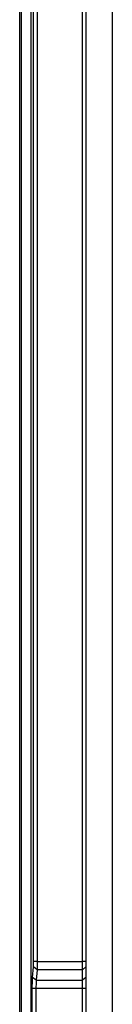
# Model space of a CAD drawing. Extents: x 0 to 3360, y 0 to 2342.
# Drawn here: x 1571 to 1599, y 758 to 1054 of the extents above; entities that cross this region are included whole.
import ezdxf

# ---------------------------------------------------------------- set-up
doc = ezdxf.new("R2010")
doc.units = 0
doc.header["$LTSCALE"] = 5
doc.header["$MEASUREMENT"] = 0
doc.linetypes.add('SLD-Solid', pattern=[0])
doc.layers.get('0').update_dxf_attribs({"linetype": 'CONTINUOUS'})

msp = doc.modelspace()

# ---------------------------------------------------------------- linework, layer by layer
at = {"color": 7, "linetype": 'SLD-Solid', "lineweight": 25}
for p, q in [((1598.623, 1314.47), (1598.623, 673.248)), ((1570.723, 685.753), (1570.723, 1301.965)), ((1571.123, 1301.965), (1571.123, 685.753)), ((1574.151, 685.753), (1574.151, 1301.965)), ((1574.885, 770.403), (1574.885, 1217.315)), ((1575.994, 1217.315), (1575.994, 770.403)), ((1589.623, 770.403), (1589.623, 1217.315)), ((1590.623, 1217.315), (1590.623, 770.403)), ((1574.607, 765.616), (1574.842, 768.822)), ((1575.951, 767.962), (1574.842, 768.822)), ((1575.994, 770.403), (1574.885, 770.403)), ((1575.994, 770.403), (1589.623, 770.403)), ((1589.623, 767.962), (1589.623, 770.403)), ((1590.623, 770.403), (1589.623, 770.403)), ((1590.623, 768.775), (1589.623, 767.962)), ((1590.623, 770.403), (1590.623, 768.775)), ((1590.623, 768.775), (1590.623, 765.57)), ((1575.716, 764.756), (1574.607, 765.616)), ((1575.951, 767.962), (1575.716, 764.756)), ((1589.623, 767.962), (1575.951, 767.962)), ((1589.623, 764.756), (1589.623, 767.962)), ((1590.623, 765.57), (1589.623, 764.756)), ((1590.623, 765.57), (1590.623, 762.315)), ((1574.518, 725.403), (1574.518, 762.315)), ((1575.627, 762.315), (1574.518, 762.315)), ((1589.623, 762.315), (1575.627, 762.315)), ((1575.627, 762.315), (1575.627, 725.403)), ((1575.716, 764.756), (1589.623, 764.756)), ((1589.623, 762.315), (1589.623, 764.756)), ((1590.623, 762.315), (1589.623, 762.315)), ((1589.623, 725.403), (1589.623, 762.315)), ((1590.623, 762.315), (1590.623, 725.403))]:
    msp.add_line(p, q, dxfattribs=at)
for points, knots in [([(1574.842, 768.822), (1574.849, 768.92), (1574.861, 769.116), (1574.874, 769.506), (1574.883, 769.941), (1574.884, 770.249), (1574.885, 770.403)], [0, 0, 0, 0, 0.25010203, 0.50012416, 0.75008056, 1, 1, 1, 1]), ([(1575.994, 770.403), (1575.994, 770.167), (1575.992, 769.692), (1575.984, 769.028), (1575.97, 768.423), (1575.958, 768.119), (1575.951, 767.962)], [0, 0, 0, 0, 0.24753556, 0.49994979, 0.74142569, 1, 1, 1, 1]), ([(1574.518, 762.315), (1574.519, 762.637), (1574.522, 763.28), (1574.54, 764.187), (1574.568, 765.002), (1574.594, 765.412), (1574.607, 765.616)], [0, 0, 0, 0, 0.2499194, 0.4998758, 0.749898, 1, 1, 1, 1]), ([(1575.716, 764.756), (1575.703, 764.605), (1575.677, 764.302), (1575.649, 763.697), (1575.631, 763.026), (1575.628, 762.551), (1575.627, 762.315)], [0, 0, 0, 0, 0.2501866, 0.5002271, 0.7525696, 1, 1, 1, 1])]:
    msp.add_open_spline(points, degree=3, knots=knots, dxfattribs=at)

doc.saveas('drawing.dxf')
